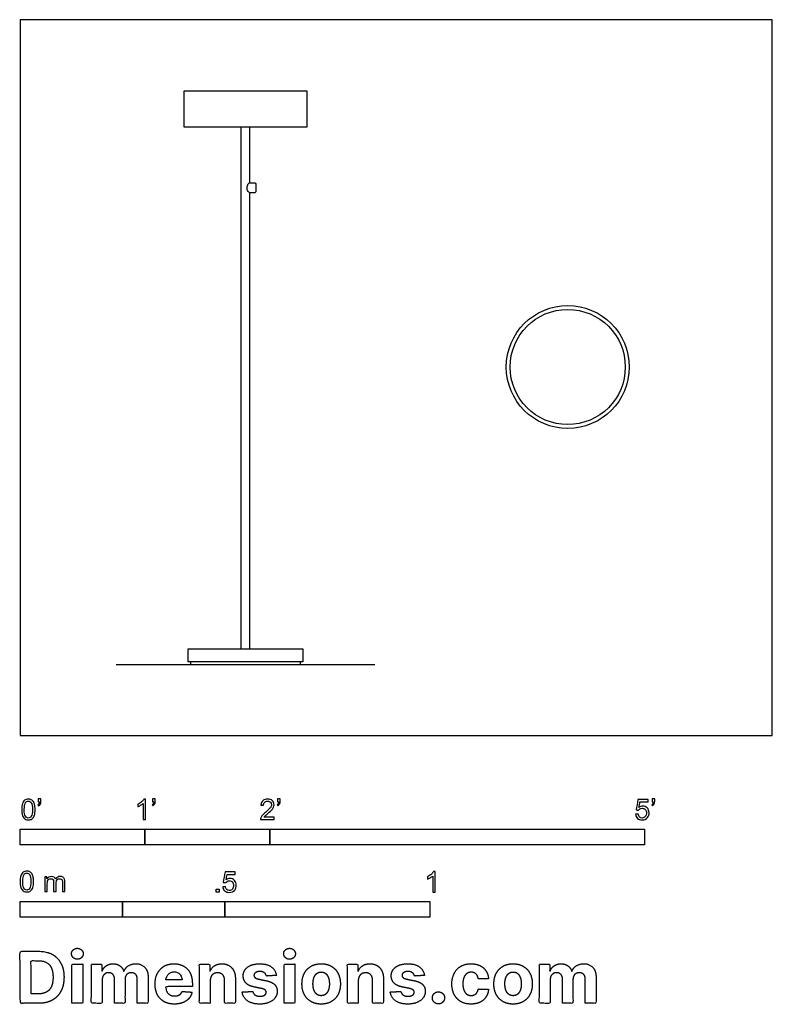
# Model space of a CAD drawing. Units: feet. Extents: x 0 to 6.02, y -2.15 to 5.73.
import ezdxf

# ---------------------------------------------------------------- set-up
doc = ezdxf.new("R2010")
doc.units = ezdxf.units.FT
doc.header["$MEASUREMENT"] = 0
for name, color, linetype, true_color in [('2D$AG-DIAGRAM', 7, 'Continuous', 0xfecc66), ('2D$AG-FURNITURE', 7, 'Continuous', 0x66ccff), ('2D$N-SYMB', 7, 'Continuous', 0x800040), ('2D$X-DIMENSIONS.COM', 7, 'Continuous', 0x800080), ('2D$X-VPRT', 6, 'Continuous', 0xff00ff)]:
    doc.layers.add(name, color=color, linetype=linetype, true_color=true_color)

msp = doc.modelspace()

# ---------------------------------------------------------------- linework, layer by layer
at = {"layer": '2D$AG-DIAGRAM'}
msp.add_lwpolyline([(0.7699, 0.5689), (2.8393, 0.5689)], dxfattribs=at)
at = {"layer": '2D$AG-FURNITURE'}
for points in [[(1.3125, 5.1621), (2.2968, 5.1621), (2.2968, 4.8704), (1.3125, 4.8704)], [(2.2639, 0.5898), (1.3453, 0.5898), (1.3453, 0.6939), (2.2639, 0.6939)], [(2.244, 0.5898), (1.3653, 0.5898), (1.3653, 0.5689), (2.244, 0.5689)]]:
    msp.add_lwpolyline(points, close=True, dxfattribs=at)
msp.add_lwpolyline([(1.8393, 4.4246), (1.8393, 4.8704), (1.7679, 4.8704), (1.7679, 0.6939), (1.8393, 0.6939), (1.8393, 4.3457)], dxfattribs=at)
for radius in [0.4921, 0.4609]:
    msp.add_circle((4.385, 2.9501), radius, dxfattribs=at)
msp.add_rational_spline([(1.8875, 4.4165), (1.8875, 4.4246), (1.8794, 4.4246), (1.8561, 4.4246), (1.8393, 4.4246), (1.8182, 4.4246), (1.8182, 4.3852), (1.8182, 4.3457), (1.8393, 4.3457), (1.8561, 4.3457), (1.8794, 4.3457), (1.8875, 4.3457), (1.8875, 4.3539), (1.8875, 4.3852), (1.8875, 4.4165)], [1, 0.707106781189, 1, 1, 1, 0.707106781187, 1, 0.707106781186, 1, 1, 1, 0.707106781187, 1, 1, 1], degree=2, knots=[0, 0, 0, 0.012809, 0.012809, 0.517535, 0.517535, 0.579502, 0.579502, 0.641469, 0.641469, 1.146195, 1.146195, 1.159004, 1.159004, 1.221594, 1.221594, 1.221594], dxfattribs=at)
at = {"layer": '2D$N-SYMB'}
for points in [[(0, -0.875), (0, -0.75), (1, -0.75), (1, -0.875)], [(1, -0.875), (1, -0.75), (2, -0.75), (2, -0.875)], [(2, -0.875), (2, -0.75), (5, -0.75), (5, -0.875)], [(1.5703, -1.2542), (1.5703, -1.2315), (1.593, -1.2315), (1.593, -1.2542)], [(0, -1.4554), (0, -1.3304), (0.8202, -1.3304), (0.8202, -1.4554)], [(0.8202, -1.4554), (0.8202, -1.3304), (1.6404, -1.3304), (1.6404, -1.4554)], [(1.6404, -1.4554), (1.6404, -1.3304), (3.2808, -1.3304), (3.2808, -1.4554)]]:
    msp.add_lwpolyline(points, close=True, dxfattribs=at)
for points, knots in [([(0.0126, -0.5927), (0.0126, -0.574), (0.0145, -0.5581), (0.0185, -0.5463), (0.0224, -0.5344), (0.0284, -0.5255), (0.0363, -0.5186), (0.0442, -0.5127), (0.0541, -0.5087), (0.0659, -0.5087), (0.0748, -0.5087), (0.0827, -0.5107), (0.0896, -0.5147), (0.0966, -0.5176), (0.1015, -0.5236), (0.1064, -0.5295), (0.1104, -0.5364), (0.1134, -0.5443), (0.1163, -0.5542), (0.1183, -0.5641), (0.1203, -0.5769), (0.1203, -0.5927), (0.1203, -0.6125), (0.1183, -0.6283), (0.1143, -0.6402), (0.1104, -0.652), (0.1045, -0.6609), (0.0966, -0.6678), (0.0887, -0.6738), (0.0788, -0.6757), (0.0659, -0.6757), (0.0501, -0.6757), (0.0383, -0.6718), (0.0294, -0.6599), (0.0185, -0.6461), (0.0126, -0.6244), (0.0126, -0.5927)], [0, 0, 0, 0, 1, 1, 1, 2, 2, 2, 3, 3, 3, 4, 4, 4, 5, 5, 5, 6, 6, 6, 7, 7, 7, 8, 8, 8, 9, 9, 9, 10, 10, 10, 11, 11, 11, 12, 12, 12, 12]), ([(0.0333, -0.5927), (0.0333, -0.6204), (0.0363, -0.6382), (0.0432, -0.6471), (0.0491, -0.656), (0.057, -0.6609), (0.0659, -0.6609), (0.0758, -0.6609), (0.0837, -0.656), (0.0896, -0.6471), (0.0956, -0.6382), (0.0995, -0.6204), (0.0995, -0.5927), (0.0995, -0.5661), (0.0956, -0.5483), (0.0896, -0.5394), (0.0837, -0.5305), (0.0758, -0.5255), (0.0659, -0.5255), (0.057, -0.5255), (0.0491, -0.5295), (0.0442, -0.5374), (0.0373, -0.5473), (0.0333, -0.5661), (0.0333, -0.5927)], [0, 0, 0, 0, 1, 1, 1, 2, 2, 2, 3, 3, 3, 4, 4, 4, 5, 5, 5, 6, 6, 6, 7, 7, 7, 8, 8, 8, 8]), ([(0.145, -0.5315), (0.145, -0.5236), (0.145, -0.5157), (0.145, -0.5077), (0.1522, -0.5077), (0.1595, -0.5077), (0.1667, -0.5077), (0.1667, -0.514), (0.1667, -0.5203), (0.1667, -0.5265), (0.1667, -0.5364), (0.1657, -0.5443), (0.1628, -0.5483), (0.1598, -0.5542), (0.1549, -0.5591), (0.1479, -0.5621), (0.1463, -0.5595), (0.1447, -0.5568), (0.143, -0.5542), (0.147, -0.5522), (0.1499, -0.5502), (0.1519, -0.5463), (0.1539, -0.5423), (0.1549, -0.5374), (0.1549, -0.5315), (0.1516, -0.5315), (0.1483, -0.5315), (0.145, -0.5315)], [0, 0, 0, 0, 1, 1, 1, 2, 2, 2, 3, 3, 3, 4, 4, 4, 5, 5, 5, 6, 6, 6, 7, 7, 7, 8, 8, 8, 9, 9, 9, 9]), ([(1.004, -0.6738), (0.9974, -0.6738), (0.9908, -0.6738), (0.9842, -0.6738), (0.9842, -0.6309), (0.9842, -0.5881), (0.9842, -0.5453), (0.9792, -0.5502), (0.9723, -0.5552), (0.9644, -0.5591), (0.9565, -0.5641), (0.9496, -0.568), (0.9437, -0.57), (0.9437, -0.5634), (0.9437, -0.5568), (0.9437, -0.5502), (0.9545, -0.5453), (0.9644, -0.5384), (0.9733, -0.5315), (0.9812, -0.5236), (0.9872, -0.5166), (0.9911, -0.5087), (0.9954, -0.5087), (0.9997, -0.5087), (1.004, -0.5087), (1.004, -0.5637), (1.004, -0.6188), (1.004, -0.6738)], [0, 0, 0, 0, 1, 1, 1, 2, 2, 2, 3, 3, 3, 4, 4, 4, 5, 5, 5, 6, 6, 6, 7, 7, 7, 8, 8, 8, 9, 9, 9, 9]), ([(1.0603, -0.5315), (1.0603, -0.5236), (1.0603, -0.5157), (1.0603, -0.5077), (1.0675, -0.5077), (1.0748, -0.5077), (1.082, -0.5077), (1.082, -0.514), (1.082, -0.5203), (1.082, -0.5265), (1.082, -0.5364), (1.081, -0.5443), (1.0781, -0.5483), (1.0751, -0.5542), (1.0702, -0.5591), (1.0632, -0.5621), (1.0616, -0.5595), (1.06, -0.5568), (1.0583, -0.5542), (1.0623, -0.5522), (1.0652, -0.5502), (1.0672, -0.5463), (1.0692, -0.5423), (1.0702, -0.5374), (1.0702, -0.5315), (1.0669, -0.5315), (1.0636, -0.5315), (1.0603, -0.5315)], [0, 0, 0, 0, 1, 1, 1, 2, 2, 2, 3, 3, 3, 4, 4, 4, 5, 5, 5, 6, 6, 6, 7, 7, 7, 8, 8, 8, 9, 9, 9, 9]), ([(2.0336, -0.655), (2.0336, -0.6613), (2.0336, -0.6675), (2.0336, -0.6738), (1.9977, -0.6738), (1.9618, -0.6738), (1.9259, -0.6738), (1.9249, -0.6698), (1.9259, -0.6649), (1.9279, -0.6599), (1.9308, -0.653), (1.9348, -0.6451), (1.9407, -0.6382), (1.9476, -0.6313), (1.9555, -0.6234), (1.9674, -0.6135), (1.9852, -0.5987), (1.997, -0.5868), (2.004, -0.5789), (2.0099, -0.57), (2.0128, -0.5621), (2.0128, -0.5542), (2.0128, -0.5463), (2.0099, -0.5394), (2.0049, -0.5344), (1.999, -0.5285), (1.9911, -0.5255), (1.9822, -0.5255), (1.9723, -0.5255), (1.9644, -0.5285), (1.9585, -0.5344), (1.9526, -0.5404), (1.9496, -0.5483), (1.9496, -0.5591), (1.9427, -0.5585), (1.9358, -0.5578), (1.9288, -0.5572), (1.9308, -0.5413), (1.9358, -0.5295), (1.9456, -0.5216), (1.9545, -0.5137), (1.9674, -0.5087), (1.9822, -0.5087), (1.998, -0.5087), (2.0109, -0.5137), (2.0198, -0.5226), (2.0296, -0.5315), (2.0336, -0.5423), (2.0336, -0.5552), (2.0336, -0.5611), (2.0326, -0.568), (2.0296, -0.574), (2.0267, -0.5809), (2.0227, -0.5868), (2.0168, -0.5947), (2.0099, -0.6016), (2, -0.6105), (1.9852, -0.6234), (1.9733, -0.6333), (1.9654, -0.6402), (1.9624, -0.6441), (1.9585, -0.6471), (1.9555, -0.651), (1.9536, -0.655), (1.9802, -0.655), (2.0069, -0.655), (2.0336, -0.655)], [0, 0, 0, 0, 1, 1, 1, 2, 2, 2, 3, 3, 3, 4, 4, 4, 5, 5, 5, 6, 6, 6, 7, 7, 7, 8, 8, 8, 9, 9, 9, 10, 10, 10, 11, 11, 11, 12, 12, 12, 13, 13, 13, 14, 14, 14, 15, 15, 15, 16, 16, 16, 17, 17, 17, 18, 18, 18, 19, 19, 19, 20, 20, 20, 21, 21, 21, 22, 22, 22, 22]), ([(2.0603, -0.5315), (2.0603, -0.5236), (2.0603, -0.5157), (2.0603, -0.5077), (2.0675, -0.5077), (2.0748, -0.5077), (2.082, -0.5077), (2.082, -0.514), (2.082, -0.5203), (2.082, -0.5265), (2.082, -0.5364), (2.081, -0.5443), (2.0781, -0.5483), (2.0751, -0.5542), (2.0702, -0.5591), (2.0632, -0.5621), (2.0616, -0.5595), (2.06, -0.5568), (2.0583, -0.5542), (2.0623, -0.5522), (2.0652, -0.5502), (2.0672, -0.5463), (2.0692, -0.5423), (2.0702, -0.5374), (2.0702, -0.5315), (2.0669, -0.5315), (2.0636, -0.5315), (2.0603, -0.5315)], [0, 0, 0, 0, 1, 1, 1, 2, 2, 2, 3, 3, 3, 4, 4, 4, 5, 5, 5, 6, 6, 6, 7, 7, 7, 8, 8, 8, 9, 9, 9, 9]), ([(4.9279, -0.6313), (4.9351, -0.6306), (4.9424, -0.63), (4.9496, -0.6293), (4.9506, -0.6402), (4.9545, -0.6471), (4.9605, -0.653), (4.9654, -0.658), (4.9723, -0.6609), (4.9812, -0.6609), (4.9901, -0.6609), (4.999, -0.657), (5.0059, -0.6491), (5.0119, -0.6421), (5.0158, -0.6323), (5.0158, -0.6204), (5.0158, -0.6085), (5.0119, -0.5997), (5.0059, -0.5927), (4.999, -0.5868), (4.9911, -0.5829), (4.9802, -0.5829), (4.9743, -0.5829), (4.9684, -0.5848), (4.9624, -0.5878), (4.9575, -0.5908), (4.9536, -0.5947), (4.9506, -0.5987), (4.9443, -0.598), (4.9381, -0.5973), (4.9318, -0.5967), (4.9371, -0.5684), (4.9424, -0.54), (4.9476, -0.5117), (4.975, -0.5117), (5.0023, -0.5117), (5.0296, -0.5117), (5.0296, -0.5183), (5.0296, -0.5249), (5.0296, -0.5315), (5.0076, -0.5315), (4.9855, -0.5315), (4.9634, -0.5315), (4.9605, -0.5463), (4.9575, -0.5611), (4.9545, -0.5759), (4.9644, -0.569), (4.9753, -0.5651), (4.9862, -0.5651), (5, -0.5651), (5.0119, -0.57), (5.0217, -0.5799), (5.0316, -0.5898), (5.0366, -0.6026), (5.0366, -0.6184), (5.0366, -0.6333), (5.0326, -0.6461), (5.0237, -0.657), (5.0138, -0.6708), (4.999, -0.6757), (4.9812, -0.6757), (4.9654, -0.6757), (4.9536, -0.6728), (4.9447, -0.6649), (4.9348, -0.656), (4.9298, -0.6451), (4.9279, -0.6313)], [0, 0, 0, 0, 1, 1, 1, 2, 2, 2, 3, 3, 3, 4, 4, 4, 5, 5, 5, 6, 6, 6, 7, 7, 7, 8, 8, 8, 9, 9, 9, 10, 10, 10, 11, 11, 11, 12, 12, 12, 13, 13, 13, 14, 14, 14, 15, 15, 15, 16, 16, 16, 17, 17, 17, 18, 18, 18, 19, 19, 19, 20, 20, 20, 21, 21, 21, 22, 22, 22, 22]), ([(5.0603, -0.5315), (5.0603, -0.5236), (5.0603, -0.5157), (5.0603, -0.5077), (5.0675, -0.5077), (5.0748, -0.5077), (5.082, -0.5077), (5.082, -0.514), (5.082, -0.5203), (5.082, -0.5265), (5.082, -0.5364), (5.081, -0.5443), (5.0781, -0.5483), (5.0751, -0.5542), (5.0702, -0.5591), (5.0632, -0.5621), (5.0616, -0.5595), (5.06, -0.5568), (5.0583, -0.5542), (5.0623, -0.5522), (5.0652, -0.5502), (5.0672, -0.5463), (5.0692, -0.5423), (5.0702, -0.5374), (5.0702, -0.5315), (5.0669, -0.5315), (5.0636, -0.5315), (5.0603, -0.5315)], [0, 0, 0, 0, 1, 1, 1, 2, 2, 2, 3, 3, 3, 4, 4, 4, 5, 5, 5, 6, 6, 6, 7, 7, 7, 8, 8, 8, 9, 9, 9, 9]), ([(0, -1.1696), (0, -1.1508), (0.002, -1.135), (0.0059, -1.1231), (0.0099, -1.1113), (0.0158, -1.1024), (0.0237, -1.0955), (0.0316, -1.0895), (0.0415, -1.0856), (0.0534, -1.0856), (0.0623, -1.0856), (0.0702, -1.0876), (0.0771, -1.0915), (0.084, -1.0945), (0.0889, -1.1004), (0.0939, -1.1063), (0.0978, -1.1133), (0.1008, -1.1212), (0.1038, -1.131), (0.1057, -1.1409), (0.1077, -1.1538), (0.1077, -1.1696), (0.1077, -1.1893), (0.1057, -1.2052), (0.1018, -1.217), (0.0978, -1.2289), (0.0919, -1.2378), (0.084, -1.2447), (0.0761, -1.2506), (0.0662, -1.2526), (0.0534, -1.2526), (0.0376, -1.2526), (0.0257, -1.2486), (0.0168, -1.2368), (0.0059, -1.2229), (0, -1.2012), (0, -1.1696)], [0, 0, 0, 0, 1, 1, 1, 2, 2, 2, 3, 3, 3, 4, 4, 4, 5, 5, 5, 6, 6, 6, 7, 7, 7, 8, 8, 8, 9, 9, 9, 10, 10, 10, 11, 11, 11, 12, 12, 12, 12]), ([(0.0208, -1.1696), (0.0208, -1.1973), (0.0237, -1.215), (0.0306, -1.2239), (0.0366, -1.2328), (0.0445, -1.2378), (0.0534, -1.2378), (0.0632, -1.2378), (0.0712, -1.2328), (0.0771, -1.2239), (0.083, -1.215), (0.087, -1.1973), (0.087, -1.1696), (0.087, -1.1429), (0.083, -1.1251), (0.0771, -1.1162), (0.0712, -1.1073), (0.0632, -1.1024), (0.0534, -1.1024), (0.0445, -1.1024), (0.0366, -1.1063), (0.0316, -1.1142), (0.0247, -1.1241), (0.0208, -1.1429), (0.0208, -1.1696)], [0, 0, 0, 0, 1, 1, 1, 2, 2, 2, 3, 3, 3, 4, 4, 4, 5, 5, 5, 6, 6, 6, 7, 7, 7, 8, 8, 8, 8]), ([(1.6226, -1.2117), (1.6295, -1.2111), (1.6365, -1.2104), (1.6434, -1.2097), (1.6454, -1.2206), (1.6483, -1.2275), (1.6543, -1.2335), (1.6602, -1.2384), (1.6671, -1.2414), (1.675, -1.2414), (1.6849, -1.2414), (1.6928, -1.2374), (1.6997, -1.2295), (1.7066, -1.2226), (1.7096, -1.2127), (1.7096, -1.2008), (1.7096, -1.189), (1.7066, -1.1801), (1.7007, -1.1732), (1.6938, -1.1672), (1.6849, -1.1633), (1.675, -1.1633), (1.6681, -1.1633), (1.6622, -1.1653), (1.6572, -1.1682), (1.6523, -1.1712), (1.6483, -1.1751), (1.6454, -1.1791), (1.6388, -1.1784), (1.6322, -1.1778), (1.6256, -1.1771), (1.6309, -1.1488), (1.6361, -1.1205), (1.6414, -1.0921), (1.6687, -1.0921), (1.6961, -1.0921), (1.7234, -1.0921), (1.7234, -1.0987), (1.7234, -1.1053), (1.7234, -1.1119), (1.7017, -1.1119), (1.6799, -1.1119), (1.6582, -1.1119), (1.6552, -1.1267), (1.6523, -1.1416), (1.6493, -1.1564), (1.6592, -1.1495), (1.6691, -1.1455), (1.6799, -1.1455), (1.6948, -1.1455), (1.7066, -1.1504), (1.7165, -1.1603), (1.7264, -1.1702), (1.7313, -1.1831), (1.7313, -1.1989), (1.7313, -1.2137), (1.7274, -1.2265), (1.7185, -1.2374), (1.7076, -1.2512), (1.6938, -1.2562), (1.675, -1.2562), (1.6602, -1.2562), (1.6483, -1.2532), (1.6384, -1.2453), (1.6295, -1.2364), (1.6236, -1.2255), (1.6226, -1.2117)], [0, 0, 0, 0, 1, 1, 1, 2, 2, 2, 3, 3, 3, 4, 4, 4, 5, 5, 5, 6, 6, 6, 7, 7, 7, 8, 8, 8, 9, 9, 9, 10, 10, 10, 11, 11, 11, 12, 12, 12, 13, 13, 13, 14, 14, 14, 15, 15, 15, 16, 16, 16, 17, 17, 17, 18, 18, 18, 19, 19, 19, 20, 20, 20, 21, 21, 21, 22, 22, 22, 22]), ([(3.3233, -1.2542), (3.3167, -1.2542), (3.3102, -1.2542), (3.3036, -1.2542), (3.3036, -1.2114), (3.3036, -1.1686), (3.3036, -1.1257), (3.2986, -1.1307), (3.2917, -1.1356), (3.2838, -1.1396), (3.2759, -1.1445), (3.269, -1.1485), (3.2631, -1.1504), (3.2631, -1.1439), (3.2631, -1.1373), (3.2631, -1.1307), (3.2739, -1.1257), (3.2838, -1.1188), (3.2927, -1.1119), (3.3006, -1.104), (3.3065, -1.0971), (3.3105, -1.0892), (3.3148, -1.0892), (3.3191, -1.0892), (3.3233, -1.0892), (3.3233, -1.1442), (3.3233, -1.1992), (3.3233, -1.2542)], [0, 0, 0, 0, 1, 1, 1, 2, 2, 2, 3, 3, 3, 4, 4, 4, 5, 5, 5, 6, 6, 6, 7, 7, 7, 8, 8, 8, 9, 9, 9, 9]), ([(0.1976, -1.2506), (0.1976, -1.2111), (0.1976, -1.1716), (0.1976, -1.132), (0.2036, -1.132), (0.2095, -1.132), (0.2154, -1.132), (0.2154, -1.1376), (0.2154, -1.1432), (0.2154, -1.1488), (0.2194, -1.1429), (0.2243, -1.138), (0.2303, -1.135), (0.2362, -1.131), (0.2431, -1.1291), (0.251, -1.1291), (0.2599, -1.1291), (0.2678, -1.131), (0.2727, -1.135), (0.2787, -1.1389), (0.2826, -1.1439), (0.2846, -1.1498), (0.2945, -1.136), (0.3063, -1.1291), (0.3222, -1.1291), (0.334, -1.1291), (0.3429, -1.133), (0.3488, -1.1389), (0.3558, -1.1459), (0.3587, -1.1557), (0.3587, -1.1696), (0.3587, -1.1966), (0.3587, -1.2236), (0.3587, -1.2506), (0.3521, -1.2506), (0.3455, -1.2506), (0.339, -1.2506), (0.339, -1.2259), (0.339, -1.2012), (0.339, -1.1765), (0.339, -1.1676), (0.338, -1.1627), (0.337, -1.1587), (0.335, -1.1548), (0.333, -1.1518), (0.3291, -1.1498), (0.3261, -1.1478), (0.3222, -1.1469), (0.3172, -1.1469), (0.3093, -1.1469), (0.3024, -1.1498), (0.2965, -1.1548), (0.2905, -1.1607), (0.2886, -1.1696), (0.2886, -1.1814), (0.2886, -1.2045), (0.2886, -1.2276), (0.2886, -1.2506), (0.2816, -1.2506), (0.2747, -1.2506), (0.2678, -1.2506), (0.2678, -1.2249), (0.2678, -1.1992), (0.2678, -1.1735), (0.2678, -1.1646), (0.2668, -1.1577), (0.2629, -1.1538), (0.2599, -1.1488), (0.254, -1.1469), (0.2471, -1.1469), (0.2411, -1.1469), (0.2362, -1.1478), (0.2312, -1.1518), (0.2263, -1.1548), (0.2233, -1.1587), (0.2204, -1.1646), (0.2184, -1.1706), (0.2174, -1.1785), (0.2174, -1.1893), (0.2174, -1.2098), (0.2174, -1.2302), (0.2174, -1.2506), (0.2108, -1.2506), (0.2042, -1.2506), (0.1976, -1.2506)], [0, 0, 0, 0, 1, 1, 1, 2, 2, 2, 3, 3, 3, 4, 4, 4, 5, 5, 5, 6, 6, 6, 7, 7, 7, 8, 8, 8, 9, 9, 9, 10, 10, 10, 11, 11, 11, 12, 12, 12, 13, 13, 13, 14, 14, 14, 15, 15, 15, 16, 16, 16, 17, 17, 17, 18, 18, 18, 19, 19, 19, 20, 20, 20, 21, 21, 21, 22, 22, 22, 23, 23, 23, 24, 24, 24, 25, 25, 25, 26, 26, 26, 27, 27, 27, 28, 28, 28, 28])]:
    msp.add_open_spline(points, degree=3, knots=knots, dxfattribs=at)
at = {"layer": '2D$X-DIMENSIONS.COM'}
for points, degree, knots in [([(0.1477, -2.1446), (0.2112, -2.1446), (0.2569, -2.1195), (0.3025, -2.0945), (0.327, -2.0477), (0.3516, -2.0009), (0.3516, -1.9358), (0.3516, -1.8709), (0.327, -1.8243), (0.3025, -1.7777), (0.2572, -1.7528), (0.2118, -1.7279), (0.1489, -1.7279), (0.0745, -1.7279), (0, -1.7279), (0, -1.9362), (0, -2.1446), (0.0739, -2.1446), (0.1477, -2.1446)], 2, [-15, -15, -15, -14, -14, -13, -13, -12, -12, -11, -11, -10, -10, -9, -9, -8, -8, -7, -7, -6, -6, -6]), ([(0.4588, -1.7918), (0.4781, -1.7918), (0.4918, -1.7789), (0.5056, -1.7659), (0.5056, -1.7478), (0.5056, -1.7299), (0.4918, -1.717), (0.4781, -1.7041), (0.4586, -1.7041), (0.4395, -1.7041), (0.4256, -1.717), (0.4118, -1.7299), (0.4118, -1.7478), (0.4118, -1.7659), (0.4256, -1.7789), (0.4395, -1.7918), (0.4588, -1.7918)], 2, [-8, -8, -8, -7, -7, -6, -6, -5, -5, -4, -4, -3, -3, -2, -2, -1, -1, 0, 0, 0]), ([(2.1576, -1.7918), (2.1769, -1.7918), (2.1907, -1.7789), (2.2044, -1.7659), (2.2044, -1.7478), (2.2044, -1.7299), (2.1907, -1.717), (2.1769, -1.7041), (2.1574, -1.7041), (2.1383, -1.7041), (2.1244, -1.717), (2.1106, -1.7299), (2.1106, -1.7478), (2.1106, -1.7659), (2.1244, -1.7789), (2.1383, -1.7918), (2.1576, -1.7918)], 2, [-8, -8, -8, -7, -7, -6, -6, -5, -5, -4, -4, -3, -3, -2, -2, -1, -1, 0, 0, 0]), ([(0.144, -2.0691), (0.1831, -2.0691), (0.2099, -2.0551), (0.2366, -2.0412), (0.2501, -2.0118), (0.2637, -1.9824), (0.2637, -1.9358), (0.2637, -1.8896), (0.2501, -1.8603), (0.2366, -1.831), (0.21, -1.8172), (0.1833, -1.8034), (0.1442, -1.8034), (0.1162, -1.8034), (0.0881, -1.8034), (0.0881, -1.9362), (0.0881, -2.0691), (0.1161, -2.0691), (0.144, -2.0691)], 2, [-7.813477, -7.813477, -7.813477, -6.813477, -6.813477, -5.813477, -5.813477, -4.813477, -4.813477, -3.813477, -3.813477, -2.813477, -2.813477, -1.813477, -1.813477, -1.543945, -1.543945, -0.268555, -0.268555, 0, 0, 0]), ([(0.415, -2.1446), (0.4584, -2.1446), (0.5017, -2.1446), (0.5017, -1.9883), (0.5017, -1.8321), (0.4584, -1.8321), (0.415, -1.8321), (0.415, -1.9883), (0.415, -2.1446)], 2, [-4, -4, -4, -3, -3, -2, -2, -1, -1, 0, 0, 0]), ([(0.6571, -1.8872), (0.6553, -1.8872), (0.6535, -1.8872), (0.6535, -1.8596), (0.6535, -1.8321), (0.6122, -1.8321), (0.5709, -1.8321), (0.5709, -1.9883), (0.5709, -2.1446), (0.6142, -2.1446), (0.6576, -2.1446), (0.6576, -2.0508), (0.6576, -1.957), (0.6576, -1.9397), (0.6643, -1.9268), (0.671, -1.9138), (0.6825, -1.9066), (0.694, -1.8994), (0.7084, -1.8994), (0.7298, -1.8994), (0.7429, -1.913), (0.756, -1.9267), (0.756, -1.9497), (0.756, -2.0471), (0.756, -2.1446), (0.798, -2.1446), (0.84, -2.1446), (0.84, -2.0491), (0.84, -1.9537), (0.84, -1.9293), (0.8533, -1.9144), (0.8665, -1.8994), (0.8901, -1.8994), (0.9108, -1.8994), (0.9247, -1.9124), (0.9385, -1.9254), (0.9385, -1.9515), (0.9385, -2.048), (0.9385, -2.1446), (0.9818, -2.1446), (1.025, -2.1446), (1.025, -2.0395), (1.025, -1.9344), (1.025, -1.8835), (0.9976, -1.8558), (0.9703, -1.828), (0.9265, -1.828), (0.8921, -1.828), (0.867, -1.8442), (0.8419, -1.8603), (0.8323, -1.8872), (0.8307, -1.8872), (0.8291, -1.8872), (0.8215, -1.8599), (0.799, -1.844), (0.7764, -1.828), (0.7442, -1.828), (0.7125, -1.828), (0.6897, -1.8439), (0.6669, -1.8597), (0.6571, -1.8872)], 2, [0, 0, 0, 0.017578, 0.017578, 0.282227, 0.282227, 0.678711, 0.678711, 2.178711, 2.178711, 2.594727, 2.594727, 3.495117, 3.495117, 4.495117, 4.495117, 5.495117, 5.495117, 6.495117, 6.495117, 7.495117, 7.495117, 8.495117, 8.495117, 9.495117, 9.495117, 10.495117, 10.495117, 11.495117, 11.495117, 12.495117, 12.495117, 13.495117, 13.495117, 14.495117, 14.495117, 15.495117, 15.495117, 16.495117, 16.495117, 17.495117, 17.495117, 18.495117, 18.495117, 19.495117, 19.495117, 20.495117, 20.495117, 21.495117, 21.495117, 22.495117, 22.495117, 23.495117, 23.495117, 24.495117, 24.495117, 25.495117, 25.495117, 26.495117, 26.495117, 27.495117, 27.495117, 27.495117]), ([(1.2358, -2.1507), (1.2744, -2.1507), (1.304, -2.1388), (1.3336, -2.1269), (1.3524, -2.1054), (1.3713, -2.0839), (1.3774, -2.055), (1.3373, -2.0524), (1.2972, -2.0497), (1.2927, -2.0615), (1.2842, -2.0697), (1.2756, -2.0778), (1.2636, -2.0819), (1.2516, -2.086), (1.2372, -2.086), (1.2154, -2.086), (1.1995, -2.0768), (1.1837, -2.0677), (1.175, -2.0508), (1.1664, -2.0339), (1.1664, -2.0105), (1.2728, -2.0105), (1.3792, -2.0105), (1.3792, -1.9986), (1.3792, -1.9867), (1.3792, -1.9468), (1.368, -1.917), (1.3568, -1.8872), (1.3368, -1.8675), (1.3167, -1.8477), (1.29, -1.8379), (1.2632, -1.828), (1.2323, -1.828), (1.1863, -1.828), (1.1522, -1.8483), (1.1182, -1.8687), (1.0994, -1.9051), (1.0807, -1.9415), (1.0807, -1.9897), (1.0807, -2.0392), (1.0994, -2.0753), (1.1182, -2.1114), (1.1529, -2.131), (1.1875, -2.1507), (1.2358, -2.1507)], 2, [-3, -3, -3, -1.999602, -1.999602, -0.999203, -0.999203, 0.001195, 0.001195, 1.001594, 1.001594, 2.001992, 2.001992, 3.00239, 3.00239, 4.002789, 4.002789, 5.003187, 5.003187, 6.003586, 6.003586, 7.003984, 7.003984, 7.810461, 7.810461, 8.810461, 8.810461, 9.810461, 9.810461, 10.810461, 10.810461, 11.810461, 11.810461, 12.810461, 12.810461, 13.810461, 13.810461, 14.810461, 14.810461, 15.810461, 15.810461, 16.810461, 16.810461, 17.810461, 17.810461, 18.810461, 18.810461, 18.810461]), ([(1.5224, -1.9639), (1.5226, -1.9438), (1.53, -1.9294), (1.5375, -1.9151), (1.5508, -1.9075), (1.5641, -1.9), (1.5816, -1.9), (1.6077, -1.9), (1.6225, -1.9162), (1.6374, -1.9324), (1.6372, -1.961), (1.6372, -2.0528), (1.6372, -2.1446), (1.6805, -2.1446), (1.7238, -2.1446), (1.7238, -2.0451), (1.7238, -1.9456), (1.7238, -1.9092), (1.7104, -1.8828), (1.697, -1.8565), (1.6728, -1.8422), (1.6486, -1.828), (1.616, -1.828), (1.5812, -1.828), (1.5568, -1.844), (1.5324, -1.8599), (1.522, -1.8872), (1.5202, -1.8872), (1.5184, -1.8872), (1.5184, -1.8596), (1.5184, -1.8321), (1.4771, -1.8321), (1.4358, -1.8321), (1.4358, -1.9883), (1.4358, -2.1446), (1.4791, -2.1446), (1.5224, -2.1446), (1.5224, -2.0542), (1.5224, -1.9639)], 2, [-32, -32, -32, -31, -31, -30, -30, -29, -29, -28, -28, -27, -27, -26, -26, -25, -25, -24, -24, -23, -23, -22, -22, -21, -21, -20, -20, -19, -19, -18, -18, -17, -17, -16, -16, -15, -15, -14, -14, -13, -13, -13]), ([(2.052, -1.9212), (2.0463, -1.878), (2.0122, -1.853), (1.9781, -1.828), (1.9189, -1.828), (1.8789, -1.828), (1.8491, -1.8398), (1.8193, -1.8516), (1.8029, -1.8734), (1.7865, -1.8951), (1.7865, -1.9252), (1.7865, -1.9602), (1.8088, -1.9828), (1.8311, -2.0054), (1.8768, -2.0146), (1.9039, -2.0199), (1.9309, -2.0253), (1.9513, -2.0294), (1.9611, -2.037), (1.9708, -2.0447), (1.971, -2.0565), (1.9708, -2.0705), (1.9569, -2.0793), (1.943, -2.0882), (1.9202, -2.0882), (1.897, -2.0882), (1.8821, -2.0783), (1.8673, -2.0685), (1.8634, -2.0495), (1.8208, -2.0518), (1.7782, -2.054), (1.7845, -2.0988), (1.8212, -2.1247), (1.8579, -2.1507), (1.92, -2.1507), (1.9607, -2.1507), (1.9919, -2.1377), (2.0231, -2.1248), (2.0411, -2.1016), (2.0591, -2.0784), (2.0591, -2.0477), (2.0591, -2.0139), (2.0367, -1.9932), (2.0144, -1.9724), (1.9688, -1.9631), (1.9405, -1.9574), (1.9122, -1.9517), (1.8905, -1.947), (1.8815, -1.9393), (1.8726, -1.9315), (1.8726, -1.9204), (1.8726, -1.9063), (1.8864, -1.8979), (1.9002, -1.8894), (1.9204, -1.8894), (1.9354, -1.8894), (1.9463, -1.8944), (1.9572, -1.8994), (1.9639, -1.9076), (1.9706, -1.9159), (1.9727, -1.9261), (2.0123, -1.9236), (2.052, -1.9212)], 2, [-45, -45, -45, -44, -44, -43, -43, -42, -42, -41, -41, -40, -40, -39, -39, -38, -38, -37, -37, -36, -36, -35, -35, -34, -34, -33, -33, -32, -32, -31, -31, -30, -30, -29, -29, -28, -28, -27, -27, -26, -26, -25, -25, -24, -24, -23, -23, -22, -22, -21, -21, -20, -20, -19, -19, -18, -18, -17, -17, -16, -16, -15, -15, -14, -14, -14]), ([(2.1139, -2.1446), (2.1572, -2.1446), (2.2005, -2.1446), (2.2005, -1.9883), (2.2005, -1.8321), (2.1572, -1.8321), (2.1139, -1.8321), (2.1139, -1.9883), (2.1139, -2.1446)], 2, [-4, -4, -4, -3, -3, -2, -2, -1, -1, 0, 0, 0]), ([(2.4109, -2.1507), (2.4583, -2.1507), (2.4928, -2.1304), (2.5273, -2.1102), (2.546, -2.0739), (2.5647, -2.0375), (2.5647, -1.9895), (2.5647, -1.9411), (2.546, -1.9048), (2.5273, -1.8685), (2.4928, -1.8482), (2.4583, -1.828), (2.4109, -1.828), (2.3635, -1.828), (2.329, -1.8482), (2.2945, -1.8685), (2.2758, -1.9048), (2.2571, -1.9411), (2.2571, -1.9895), (2.2571, -2.0375), (2.2758, -2.0739), (2.2945, -2.1102), (2.329, -2.1304), (2.3635, -2.1507), (2.4109, -2.1507)], 2, [-12, -12, -12, -11, -11, -10, -10, -9, -9, -8, -8, -7, -7, -6, -6, -5, -5, -4, -4, -3, -3, -2, -2, -1, -1, 0, 0, 0]), ([(2.7079, -1.9639), (2.7081, -1.9438), (2.7156, -1.9294), (2.723, -1.9151), (2.7363, -1.9075), (2.7496, -1.9), (2.7671, -1.9), (2.7932, -1.9), (2.808, -1.9162), (2.8229, -1.9324), (2.8227, -1.961), (2.8227, -2.0528), (2.8227, -2.1446), (2.866, -2.1446), (2.9093, -2.1446), (2.9093, -2.0451), (2.9093, -1.9456), (2.9093, -1.9092), (2.8959, -1.8828), (2.8825, -1.8565), (2.8583, -1.8422), (2.8341, -1.828), (2.8015, -1.828), (2.7667, -1.828), (2.7423, -1.844), (2.7179, -1.8599), (2.7075, -1.8872), (2.7057, -1.8872), (2.7039, -1.8872), (2.7039, -1.8596), (2.7039, -1.8321), (2.6626, -1.8321), (2.6213, -1.8321), (2.6213, -1.9883), (2.6213, -2.1446), (2.6646, -2.1446), (2.7079, -2.1446), (2.7079, -2.0542), (2.7079, -1.9639)], 2, [-32, -32, -32, -31, -31, -30, -30, -29, -29, -28, -28, -27, -27, -26, -26, -25, -25, -24, -24, -23, -23, -22, -22, -21, -21, -20, -20, -19, -19, -18, -18, -17, -17, -16, -16, -15, -15, -14, -14, -13, -13, -13]), ([(3.2375, -1.9212), (3.2318, -1.878), (3.1977, -1.853), (3.1637, -1.828), (3.1045, -1.828), (3.0644, -1.828), (3.0346, -1.8398), (3.0048, -1.8516), (2.9884, -1.8734), (2.972, -1.8951), (2.972, -1.9252), (2.972, -1.9602), (2.9943, -1.9828), (3.0166, -2.0054), (3.0623, -2.0146), (3.0894, -2.0199), (3.1165, -2.0253), (3.1368, -2.0294), (3.1466, -2.037), (3.1563, -2.0447), (3.1565, -2.0565), (3.1563, -2.0705), (3.1424, -2.0793), (3.1285, -2.0882), (3.1057, -2.0882), (3.0825, -2.0882), (3.0676, -2.0783), (3.0528, -2.0685), (3.0489, -2.0495), (3.0063, -2.0518), (2.9637, -2.054), (2.97, -2.0988), (3.0067, -2.1247), (3.0434, -2.1507), (3.1055, -2.1507), (3.1462, -2.1507), (3.1774, -2.1377), (3.2086, -2.1248), (3.2266, -2.1016), (3.2446, -2.0784), (3.2446, -2.0477), (3.2446, -2.0139), (3.2222, -1.9932), (3.1999, -1.9724), (3.1543, -1.9631), (3.126, -1.9574), (3.0977, -1.9517), (3.076, -1.947), (3.067, -1.9393), (3.0581, -1.9315), (3.0581, -1.9204), (3.0581, -1.9063), (3.0719, -1.8979), (3.0857, -1.8894), (3.1059, -1.8894), (3.1209, -1.8894), (3.1318, -1.8944), (3.1427, -1.8994), (3.1494, -1.9076), (3.1561, -1.9159), (3.1582, -1.9261), (3.1978, -1.9236), (3.2375, -1.9212)], 2, [-45, -45, -45, -44, -44, -43, -43, -42, -42, -41, -41, -40, -40, -39, -39, -38, -38, -37, -37, -36, -36, -35, -35, -34, -34, -33, -33, -32, -32, -31, -31, -30, -30, -29, -29, -28, -28, -27, -27, -26, -26, -25, -25, -24, -24, -23, -23, -22, -22, -21, -21, -20, -20, -19, -19, -18, -18, -17, -17, -16, -16, -15, -15, -14, -14, -14]), ([(3.611, -2.1507), (3.6528, -2.1507), (3.6833, -2.1354), (3.7138, -2.1201), (3.7312, -2.093), (3.7486, -2.0658), (3.7506, -2.03), (3.7097, -2.03), (3.6688, -2.03), (3.6664, -2.0465), (3.6585, -2.0582), (3.6507, -2.0699), (3.6388, -2.076), (3.6269, -2.0821), (3.6121, -2.0821), (3.5919, -2.0821), (3.5769, -2.0711), (3.5618, -2.0601), (3.5536, -2.0392), (3.5453, -2.0182), (3.5453, -1.9883), (3.5453, -1.9588), (3.5537, -1.9381), (3.562, -1.9173), (3.577, -1.9064), (3.5919, -1.8955), (3.6121, -1.8955), (3.6359, -1.8955), (3.6506, -1.9099), (3.6654, -1.9242), (3.6688, -1.9476), (3.7097, -1.9476), (3.7506, -1.9476), (3.7488, -1.9114), (3.7309, -1.8845), (3.713, -1.8577), (3.6823, -1.8428), (3.6515, -1.828), (3.6106, -1.828), (3.5632, -1.828), (3.5288, -1.8484), (3.4945, -1.8689), (3.4759, -1.9052), (3.4572, -1.9415), (3.4572, -1.9895), (3.4572, -2.0369), (3.4756, -2.0733), (3.4941, -2.1098), (3.5285, -2.1302), (3.563, -2.1507), (3.611, -2.1507)], 2, [-28, -28, -28, -27, -27, -26, -26, -25, -25, -24, -24, -23, -23, -22, -22, -21, -21, -20, -20, -19, -19, -18, -18, -17, -17, -16, -16, -15, -15, -14, -14, -13, -13, -12, -12, -11, -11, -10, -10, -9, -9, -8, -8, -7, -7, -6, -6, -5, -5, -4, -4, -3, -3, -3]), ([(3.9476, -2.1507), (3.995, -2.1507), (4.0294, -2.1304), (4.0639, -2.1102), (4.0826, -2.0739), (4.1014, -2.0375), (4.1014, -1.9895), (4.1014, -1.9411), (4.0826, -1.9048), (4.0639, -1.8685), (4.0294, -1.8482), (3.995, -1.828), (3.9476, -1.828), (3.9001, -1.828), (3.8657, -1.8482), (3.8312, -1.8685), (3.8125, -1.9048), (3.7937, -1.9411), (3.7937, -1.9895), (3.7937, -2.0375), (3.8125, -2.0739), (3.8312, -2.1102), (3.8657, -2.1304), (3.9001, -2.1507), (3.9476, -2.1507)], 2, [-12, -12, -12, -11, -11, -10, -10, -9, -9, -8, -8, -7, -7, -6, -6, -5, -5, -4, -4, -3, -3, -2, -2, -1, -1, 0, 0, 0]), ([(4.2442, -1.8872), (4.2424, -1.8872), (4.2405, -1.8872), (4.2405, -1.8596), (4.2405, -1.8321), (4.1992, -1.8321), (4.1579, -1.8321), (4.1579, -1.9883), (4.1579, -2.1446), (4.2013, -2.1446), (4.2446, -2.1446), (4.2446, -2.0508), (4.2446, -1.957), (4.2446, -1.9397), (4.2513, -1.9268), (4.258, -1.9138), (4.2695, -1.9066), (4.281, -1.8994), (4.2955, -1.8994), (4.3168, -1.8994), (4.3299, -1.913), (4.3431, -1.9267), (4.3431, -1.9497), (4.3431, -2.0471), (4.3431, -2.1446), (4.3851, -2.1446), (4.4271, -2.1446), (4.4271, -2.0491), (4.4271, -1.9537), (4.4271, -1.9293), (4.4403, -1.9144), (4.4535, -1.8994), (4.4771, -1.8994), (4.4979, -1.8994), (4.5117, -1.9124), (4.5256, -1.9254), (4.5256, -1.9515), (4.5256, -2.048), (4.5256, -2.1446), (4.5688, -2.1446), (4.612, -2.1446), (4.612, -2.0395), (4.612, -1.9344), (4.612, -1.8835), (4.5847, -1.8558), (4.5573, -1.828), (4.5135, -1.828), (4.4792, -1.828), (4.454, -1.8442), (4.4289, -1.8603), (4.4194, -1.8872), (4.4177, -1.8872), (4.4161, -1.8872), (4.4086, -1.8599), (4.386, -1.844), (4.3634, -1.828), (4.3313, -1.828), (4.2995, -1.828), (4.2767, -1.8439), (4.2539, -1.8597), (4.2442, -1.8872)], 2, [0, 0, 0, 0.017578, 0.017578, 0.282227, 0.282227, 0.678711, 0.678711, 2.178711, 2.178711, 2.594727, 2.594727, 3.495117, 3.495117, 4.495117, 4.495117, 5.495117, 5.495117, 6.495117, 6.495117, 7.495117, 7.495117, 8.495117, 8.495117, 9.495117, 9.495117, 10.495117, 10.495117, 11.495117, 11.495117, 12.495117, 12.495117, 13.495117, 13.495117, 14.495117, 14.495117, 15.495117, 15.495117, 16.495117, 16.495117, 17.495117, 17.495117, 18.495117, 18.495117, 19.495117, 19.495117, 20.495117, 20.495117, 21.495117, 21.495117, 22.495117, 22.495117, 23.495117, 23.495117, 24.495117, 24.495117, 25.495117, 25.495117, 26.495117, 26.495117, 27.495117, 27.495117, 27.495117]), ([(1.1667, -1.9577), (1.2104, -1.9577), (1.2541, -1.9577), (1.2978, -1.9577), (1.2973, -1.954), (1.296, -1.9462), (1.2922, -1.9331), (1.2872, -1.9221), (1.2812, -1.9138), (1.2748, -1.9068), (1.2651, -1.8997), (1.2511, -1.8943), (1.2366, -1.8925), (1.2231, -1.8932), (1.2118, -1.8957), (1.2022, -1.8998), (1.1938, -1.9055), (1.1837, -1.9151), (1.1756, -1.928), (1.1697, -1.9438), (1.1676, -1.9529), (1.1667, -1.9577)], 3, [3.537974, 3.537974, 3.537974, 3.537974, 3.871399, 3.871399, 3.871399, 3.936638, 4.007174, 4.106873, 4.150328, 4.195172, 4.28414, 4.383634, 4.49492, 4.585472, 4.661678, 4.72997, 4.79585, 4.860411, 4.993083, 5.070262, 5.154608, 5.154608, 5.154608, 5.154608]), ([(2.4113, -2.0835), (2.4329, -2.0835), (2.4473, -2.0712), (2.4618, -2.0589), (2.4692, -2.0375), (2.4766, -2.0162), (2.4766, -1.9889), (2.4766, -1.9617), (2.4692, -1.9403), (2.4618, -1.9189), (2.4473, -1.9065), (2.4329, -1.8941), (2.4113, -1.8941), (2.3895, -1.8941), (2.3748, -1.9065), (2.36, -1.9189), (2.3526, -1.9403), (2.3452, -1.9617), (2.3452, -1.9889), (2.3452, -2.0162), (2.3526, -2.0375), (2.36, -2.0589), (2.3748, -2.0712), (2.3895, -2.0835), (2.4113, -2.0835)], 2, [0, 0, 0, 1, 1, 2, 2, 3, 3, 4, 4, 5, 5, 6, 6, 7, 7, 8, 8, 9, 9, 10, 10, 11, 11, 12, 12, 12]), ([(3.948, -2.0835), (3.9695, -2.0835), (3.984, -2.0712), (3.9984, -2.0589), (4.0058, -2.0375), (4.0133, -2.0162), (4.0133, -1.9889), (4.0133, -1.9617), (4.0058, -1.9403), (3.9984, -1.9189), (3.984, -1.9065), (3.9695, -1.8941), (3.948, -1.8941), (3.9262, -1.8941), (3.9114, -1.9065), (3.8967, -1.9189), (3.8893, -1.9403), (3.8818, -1.9617), (3.8818, -1.9889), (3.8818, -2.0162), (3.8893, -2.0375), (3.8967, -2.0589), (3.9114, -2.0712), (3.9262, -2.0835), (3.948, -2.0835)], 2, [0, 0, 0, 1, 1, 2, 2, 3, 3, 4, 4, 5, 5, 6, 6, 7, 7, 8, 8, 9, 9, 10, 10, 11, 11, 12, 12, 12]), ([(3.35, -2.1498), (3.3632, -2.1498), (3.3742, -2.1432), (3.3852, -2.1366), (3.392, -2.1255), (3.3988, -2.1144), (3.3988, -2.101), (3.3988, -2.0811), (3.3842, -2.0668), (3.3695, -2.0526), (3.35, -2.0526), (3.3299, -2.0526), (3.3155, -2.0668), (3.3012, -2.0811), (3.3012, -2.101), (3.3012, -2.1212), (3.3155, -2.1355), (3.3299, -2.1498), (3.35, -2.1498)], 2, [-9, -9, -9, -8, -8, -7, -7, -6, -6, -5, -5, -4, -4, -3, -3, -2, -2, -1, -1, 0, 0, 0])]:
    msp.add_open_spline(points, degree=degree, knots=knots, dxfattribs=at)
at = {"layer": '2D$X-VPRT'}
msp.add_lwpolyline([(0, 0), (6.0232, 0), (6.0232, 5.7311), (0, 5.7311)], close=True, dxfattribs=at)

doc.saveas('drawing.dxf')
